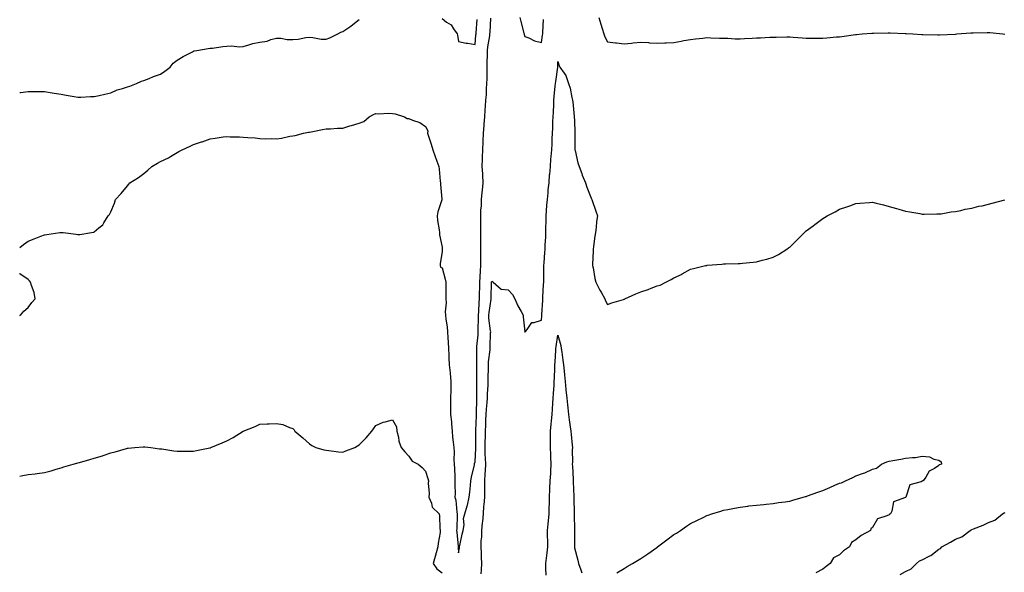
# Model space of a CAD drawing. Units: inches. Extents: x 1016003 to 1018643, y 7229258 to 7231898.
# Drawn here: x 1016003 to 1016598, y 7230197 to 7230531 of the extents above; entities that cross this region are included whole.
import ezdxf

# ---------------------------------------------------------------- set-up
doc = ezdxf.new("R2010")
doc.units = ezdxf.units.IN
doc.header["$MEASUREMENT"] = 0
doc.layers.add('Contour_10167229', color=7, linetype='Continuous', true_color=0xaf4b4e)

msp = doc.modelspace()

# ---------------------------------------------------------------- linework, layer by layer
at = {"layer": 'Contour_10167229'}
for points in [[(1016003, 7230392.81, 3078), (1016005.36, 7230394.61, 3078), (1016008.05, 7230396.63, 3078), (1016011.77, 7230398.2, 3078), (1016015.8, 7230399.67, 3078), (1016018.05, 7230400.54, 3078), (1016019.32, 7230400.65, 3078), (1016027.28, 7230401.92, 3078), (1016027.98, 7230401.99, 3078), (1016028.05, 7230402.01, 3078), (1016028.15, 7230402.02, 3078), (1016029.16, 7230401.92, 3078), (1016037.05, 7230400.92, 3078), (1016038.05, 7230400.71, 3078), (1016039.24, 7230400.73, 3078), (1016046.32, 7230401.92, 3078), (1016047.8, 7230402.17, 3078), (1016048.05, 7230402.35, 3078), (1016050.82, 7230404.69, 3078), (1016053.31, 7230406.66, 3078), (1016053.88, 7230407.75, 3078), (1016056.53, 7230411.92, 3078), (1016057.24, 7230412.73, 3078), (1016058.05, 7230414.33, 3078), (1016060.32, 7230419.65, 3078), (1016060.82, 7230421.92, 3078), (1016064.37, 7230425.6, 3078), (1016068.05, 7230430.16, 3078), (1016068.89, 7230431.08, 3078), (1016069.52, 7230431.92, 3078), (1016074.77, 7230435.2, 3078), (1016078.05, 7230437.69, 3078), (1016080.37, 7230439.6, 3078), (1016082.8, 7230441.92, 3078), (1016086.23, 7230443.74, 3078), (1016088.05, 7230444.76, 3078), (1016092.82, 7230447.15, 3078), (1016094.01, 7230447.88, 3078), (1016098.05, 7230450.25, 3078), (1016099.18, 7230450.79, 3078), (1016101.12, 7230451.92, 3078), (1016105.93, 7230454.04, 3078), (1016108.05, 7230455.1, 3078), (1016112.76, 7230456.63, 3078), (1016113.22, 7230456.75, 3078), (1016118.05, 7230458.57, 3078), (1016121.08, 7230458.89, 3078), (1016125.84, 7230459.71, 3078), (1016128.05, 7230459.99, 3078), (1016130.14, 7230459.83, 3078), (1016135.83, 7230459.7, 3078), (1016138.05, 7230459.53, 3078), (1016140.72, 7230459.25, 3078), (1016145.18, 7230459.05, 3078), (1016148.05, 7230458.75, 3078), (1016151.35, 7230458.62, 3078), (1016154.82, 7230458.69, 3078), (1016158.05, 7230458.54, 3078), (1016161.01, 7230458.96, 3078), (1016166.19, 7230460.06, 3078), (1016168.05, 7230460.35, 3078), (1016169.32, 7230460.65, 3078), (1016174.48, 7230461.92, 3078), (1016177.44, 7230462.53, 3078), (1016178.05, 7230462.65, 3078), (1016178.96, 7230462.83, 3078), (1016185.86, 7230464.11, 3078), (1016188.05, 7230464.53, 3078), (1016190.76, 7230464.63, 3078), (1016194.97, 7230465, 3078), (1016198.05, 7230465.07, 3078), (1016202.45, 7230466.32, 3078), (1016203.43, 7230466.54, 3078), (1016208.05, 7230468.05, 3078), (1016210.92, 7230469.05, 3078), (1016214.13, 7230471.92, 3078), (1016216.69, 7230473.28, 3078), (1016218.05, 7230473.93, 3078), (1016219.78, 7230473.65, 3078), (1016225.83, 7230474.14, 3078), (1016228.05, 7230473.9, 3078), (1016229.75, 7230473.62, 3078), (1016235.34, 7230471.92, 3078), (1016236.98, 7230470.85, 3078), (1016238.05, 7230470.77, 3078), (1016240.13, 7230469.84, 3078), (1016244.63, 7230468.5, 3078), (1016248.05, 7230465.93, 3078), (1016249.46, 7230463.33, 3078), (1016249.29, 7230461.92, 3078), (1016249.85, 7230460.12, 3078), (1016251.41, 7230455.28, 3078), (1016252.42, 7230451.92, 3078), (1016253.96, 7230447.83, 3078), (1016254.91, 7230445.06, 3078), (1016256.05, 7230441.92, 3078), (1016256.3, 7230440.17, 3078), (1016256.93, 7230433.04, 3078), (1016257.07, 7230431.92, 3078), (1016257.07, 7230430.94, 3078), (1016257.9, 7230422.07, 3078), (1016257.9, 7230421.92, 3078), (1016257.86, 7230421.73, 3078), (1016255.47, 7230414.5, 3078), (1016255.1, 7230411.92, 3078), (1016255.35, 7230409.22, 3078), (1016256.35, 7230403.62, 3078), (1016256.54, 7230401.92, 3078), (1016256.62, 7230400.49, 3078), (1016258.05, 7230393.17, 3078), (1016258.14, 7230392.01, 3078), (1016258.15, 7230391.92, 3078), (1016258.13, 7230391.84, 3078), (1016258.05, 7230390.45, 3078), (1016256.9, 7230383.07, 3078), (1016256.91, 7230381.92, 3078), (1016257.19, 7230381.06, 3078), (1016258.05, 7230380.59, 3078), (1016259.92, 7230373.79, 3078), (1016260.28, 7230371.92, 3078), (1016260.33, 7230369.64, 3078), (1016260.4, 7230364.27, 3078), (1016260.45, 7230361.92, 3078), (1016260.53, 7230359.44, 3078), (1016260.04, 7230353.91, 3078), (1016260.13, 7230351.92, 3078), (1016260.39, 7230349.58, 3078), (1016261.11, 7230344.98, 3078), (1016261.41, 7230341.92, 3078), (1016261.59, 7230338.38, 3078), (1016261.78, 7230335.65, 3078), (1016261.96, 7230331.92, 3078), (1016262.12, 7230327.85, 3078), (1016262.25, 7230326.12, 3078), (1016262.42, 7230321.92, 3078), (1016262.93, 7230317.04, 3078), (1016262.96, 7230316.83, 3078), (1016263.44, 7230311.92, 3078), (1016263.33, 7230307.2, 3078), (1016263.35, 7230306.62, 3078), (1016263.24, 7230301.92, 3078), (1016263.26, 7230297.13, 3078), (1016263.25, 7230296.72, 3078), (1016263.26, 7230291.92, 3078), (1016263.72, 7230287.59, 3078), (1016263.73, 7230286.24, 3078), (1016264.12, 7230281.92, 3078), (1016264.4, 7230278.27, 3078), (1016264.83, 7230275.14, 3078), (1016265.1, 7230271.92, 3078), (1016265.31, 7230269.18, 3078), (1016265.21, 7230264.76, 3078), (1016265.38, 7230261.92, 3078), (1016265.51, 7230259.38, 3078), (1016265.71, 7230254.26, 3078), (1016265.82, 7230251.92, 3078), (1016265.74, 7230249.61, 3078), (1016265.97, 7230244, 3078), (1016265.87, 7230241.92, 3078), (1016266.3, 7230240.17, 3078), (1016267.03, 7230232.94, 3078), (1016267.23, 7230231.92, 3078), (1016267.22, 7230231.09, 3078), (1016266.91, 7230223.06, 3078), (1016266.89, 7230221.92, 3078), (1016266.91, 7230220.78, 3078), (1016267.71, 7230212.26, 3078), (1016267.72, 7230211.92, 3078), (1016267.72, 7230211.59, 3078), (1016268.05, 7230208.29, 3078), (1016268.66, 7230211.31, 3078), (1016268.67, 7230211.92, 3078), (1016268.86, 7230212.73, 3078), (1016270.26, 7230219.71, 3078), (1016270.86, 7230221.92, 3078), (1016271.39, 7230225.26, 3078), (1016270.93, 7230229.04, 3078), (1016271.81, 7230231.92, 3078), (1016273.27, 7230236.7, 3078), (1016273.36, 7230237.23, 3078), (1016274.53, 7230241.92, 3078), (1016274.88, 7230245.09, 3078), (1016275.19, 7230249.06, 3078), (1016275.47, 7230251.92, 3078), (1016275.86, 7230254.11, 3078), (1016277.6, 7230261.47, 3078), (1016277.69, 7230261.92, 3078), (1016277.72, 7230262.25, 3078), (1016278.05, 7230263.34, 3078), (1016278.39, 7230271.58, 3078), (1016278.38, 7230271.92, 3078), (1016278.39, 7230272.26, 3078), (1016278.44, 7230281.53, 3078), (1016278.44, 7230281.92, 3078), (1016278.46, 7230282.33, 3078), (1016278.78, 7230291.19, 3078), (1016278.81, 7230291.92, 3078), (1016278.86, 7230292.73, 3078), (1016279.02, 7230300.95, 3078), (1016279.08, 7230301.92, 3078), (1016279.09, 7230302.96, 3078), (1016279.02, 7230310.95, 3078), (1016279.04, 7230311.92, 3078), (1016279.06, 7230312.93, 3078), (1016279.08, 7230320.89, 3078), (1016279.09, 7230321.92, 3078), (1016279.14, 7230323.01, 3078), (1016279, 7230330.97, 3078), (1016279.06, 7230331.92, 3078), (1016279.12, 7230332.99, 3078), (1016279.86, 7230340.11, 3078), (1016279.97, 7230341.92, 3078), (1016279.89, 7230343.76, 3078), (1016280.18, 7230349.79, 3078), (1016280.09, 7230351.92, 3078), (1016280.29, 7230354.16, 3078), (1016280.39, 7230359.58, 3078), (1016280.63, 7230361.92, 3078), (1016280.7, 7230364.57, 3078), (1016280.82, 7230369.15, 3078), (1016280.88, 7230371.92, 3078), (1016281.07, 7230374.94, 3078), (1016281.23, 7230378.74, 3078), (1016281.44, 7230381.92, 3078), (1016281.44, 7230391.92, 3078), (1016281.5, 7230395.37, 3078), (1016281.41, 7230398.56, 3078), (1016281.47, 7230401.92, 3078), (1016281.56, 7230405.43, 3078), (1016281.45, 7230408.52, 3078), (1016281.56, 7230411.92, 3078), (1016281.57, 7230415.44, 3078), (1016281.86, 7230418.11, 3078), (1016281.87, 7230421.92, 3078), (1016282.34, 7230426.21, 3078), (1016282.45, 7230427.52, 3078), (1016282.94, 7230431.92, 3078), (1016282.73, 7230436.6, 3078), (1016282.63, 7230437.34, 3078), (1016282.38, 7230441.92, 3078), (1016282.48, 7230446.35, 3078), (1016282.51, 7230447.46, 3078), (1016282.62, 7230451.92, 3078), (1016282.86, 7230456.73, 3078), (1016282.88, 7230457.09, 3078), (1016283.13, 7230461.92, 3078), (1016283.45, 7230466.52, 3078), (1016283.5, 7230467.37, 3078), (1016283.81, 7230471.92, 3078), (1016284.08, 7230475.89, 3078), (1016284.32, 7230478.19, 3078), (1016284.58, 7230481.92, 3078), (1016284.89, 7230485.08, 3078), (1016284.91, 7230488.78, 3078), (1016285.16, 7230491.92, 3078), (1016285.23, 7230494.74, 3078), (1016285.25, 7230499.12, 3078), (1016285.31, 7230501.92, 3078), (1016285.34, 7230504.63, 3078), (1016285.47, 7230509.34, 3078), (1016285.51, 7230511.92, 3078), (1016285.77, 7230514.2, 3078), (1016286.83, 7230520.7, 3078), (1016286.99, 7230521.92, 3078), (1016287.05, 7230522.92, 3078), (1016287.58, 7230531.45, 3078)], [(1016003, 7230486.53, 3079), (1016003.42, 7230486.55, 3079), (1016008.05, 7230487.09, 3079), (1016012.83, 7230487.14, 3079), (1016013.3, 7230487.17, 3079), (1016018.05, 7230487.23, 3079), (1016022.54, 7230486.41, 3079), (1016023.75, 7230486.22, 3079), (1016028.05, 7230485.46, 3079), (1016031.03, 7230484.9, 3079), (1016035.8, 7230484.17, 3079), (1016038.05, 7230483.78, 3079), (1016039.88, 7230483.75, 3079), (1016045.81, 7230484.16, 3079), (1016048.05, 7230484.12, 3079), (1016050.91, 7230484.78, 3079), (1016054.43, 7230485.54, 3079), (1016058.05, 7230486.39, 3079), (1016061.88, 7230488.09, 3079), (1016065.13, 7230489, 3079), (1016068.05, 7230490.03, 3079), (1016069.52, 7230490.45, 3079), (1016073.5, 7230491.92, 3079), (1016076.6, 7230493.37, 3079), (1016078.05, 7230493.8, 3079), (1016081.15, 7230495.02, 3079), (1016083.85, 7230496.12, 3079), (1016088.05, 7230497.7, 3079), (1016090.63, 7230499.34, 3079), (1016093.78, 7230501.92, 3079), (1016095.78, 7230504.19, 3079), (1016098.05, 7230506.1, 3079), (1016101.68, 7230508.29, 3079), (1016107.33, 7230511.2, 3079), (1016108.05, 7230511.59, 3079), (1016108.31, 7230511.66, 3079), (1016110.06, 7230511.92, 3079), (1016116.89, 7230513.08, 3079), (1016118.05, 7230513.26, 3079), (1016119.54, 7230513.41, 3079), (1016125.59, 7230514.38, 3079), (1016128.05, 7230514.59, 3079), (1016130.87, 7230514.74, 3079), (1016135.75, 7230514.22, 3079), (1016138.05, 7230514.39, 3079), (1016141.39, 7230515.26, 3079), (1016143.76, 7230516.21, 3079), (1016148.05, 7230516.95, 3079), (1016152.39, 7230517.58, 3079), (1016154.71, 7230518.58, 3079), (1016158.05, 7230519.39, 3079), (1016160.62, 7230519.35, 3079), (1016164.63, 7230518.5, 3079), (1016168.05, 7230518.48, 3079), (1016171.16, 7230518.81, 3079), (1016175.83, 7230519.7, 3079), (1016178.05, 7230519.98, 3079), (1016180.12, 7230519.85, 3079), (1016184.99, 7230518.86, 3079), (1016188.05, 7230518.74, 3079), (1016190.35, 7230519.62, 3079), (1016195.16, 7230521.92, 3079), (1016196.9, 7230523.07, 3079), (1016198.05, 7230523.5, 3079), (1016202.39, 7230526.26, 3079), (1016203.22, 7230526.75, 3079), (1016208.05, 7230530.56, 3079)], [(1016258.05, 7230531.26, 3079), (1016260.84, 7230529.13, 3079), (1016263.48, 7230527.35, 3079), (1016264.92, 7230525.05, 3079), (1016267.18, 7230521.92, 3079), (1016267.36, 7230521.23, 3079), (1016268.05, 7230517.41, 3079), (1016272.56, 7230516.43, 3079), (1016273.63, 7230516.34, 3079), (1016278.05, 7230515.56, 3079), (1016278.54, 7230521.43, 3079), (1016278.6, 7230521.92, 3079), (1016278.64, 7230522.51, 3079), (1016279.29, 7230530.68, 3079)], [(1016304.98, 7230531.92, 3078), (1016305.62, 7230529.49, 3078), (1016307.52, 7230522.45, 3078), (1016307.67, 7230521.92, 3078), (1016307.73, 7230521.6, 3078), (1016308.05, 7230520.45, 3078), (1016310.38, 7230519.59, 3078), (1016313.94, 7230517.81, 3078), (1016318.05, 7230516.82, 3078), (1016318.75, 7230521.22, 3078), (1016318.86, 7230521.92, 3078), (1016318.92, 7230522.79, 3078), (1016319.31, 7230530.66, 3078)], [(1016352.82, 7230531.92, 3078), (1016353.93, 7230527.8, 3078), (1016354.76, 7230525.21, 3078), (1016355.73, 7230521.92, 3078), (1016356.4, 7230520.27, 3078), (1016358.05, 7230517.25, 3078), (1016362.74, 7230516.61, 3078), (1016363.46, 7230516.51, 3078), (1016368.05, 7230515.89, 3078), (1016372.47, 7230516.34, 3078), (1016373.48, 7230516.49, 3078), (1016378.05, 7230516.91, 3078), (1016382.79, 7230516.66, 3078), (1016383.38, 7230516.59, 3078), (1016388.05, 7230516.3, 3078), (1016392.66, 7230516.53, 3078), (1016393.46, 7230516.51, 3078), (1016398.05, 7230516.79, 3078), (1016402.4, 7230517.57, 3078), (1016404.01, 7230517.88, 3078), (1016408.05, 7230518.59, 3078), (1016411.06, 7230518.91, 3078), (1016415.56, 7230519.43, 3078), (1016418.05, 7230519.7, 3078), (1016420.34, 7230519.63, 3078), (1016425.56, 7230519.43, 3078), (1016428.05, 7230519.36, 3078), (1016430.66, 7230519.31, 3078), (1016435.17, 7230519.04, 3078), (1016438.05, 7230519, 3078), (1016440.76, 7230519.21, 3078), (1016445.42, 7230519.29, 3078), (1016448.05, 7230519.48, 3078), (1016450.31, 7230519.66, 3078), (1016456.06, 7230519.93, 3078), (1016458.05, 7230520.07, 3078), (1016459.91, 7230520.06, 3078), (1016466.24, 7230520.11, 3078), (1016468.05, 7230520.1, 3078), (1016470.03, 7230519.94, 3078), (1016475.79, 7230519.66, 3078), (1016478.05, 7230519.46, 3078), (1016480.55, 7230519.42, 3078), (1016485.59, 7230519.46, 3078), (1016488.05, 7230519.42, 3078), (1016490.36, 7230519.61, 3078), (1016496.25, 7230520.12, 3078), (1016498.05, 7230520.28, 3078), (1016499.51, 7230520.46, 3078), (1016507.68, 7230521.55, 3078), (1016508.05, 7230521.6, 3078), (1016508.35, 7230521.62, 3078), (1016511.82, 7230521.92, 3078), (1016517.55, 7230522.42, 3078), (1016518.05, 7230522.46, 3078), (1016518.61, 7230522.48, 3078), (1016527.41, 7230522.56, 3078), (1016528.05, 7230522.58, 3078), (1016528.7, 7230522.57, 3078), (1016537.82, 7230522.15, 3078), (1016538.05, 7230522.15, 3078), (1016538.27, 7230522.14, 3078), (1016542.39, 7230521.92, 3078), (1016547.75, 7230521.62, 3078), (1016548.05, 7230521.59, 3078), (1016548.4, 7230521.57, 3078), (1016557.57, 7230521.44, 3078), (1016558.05, 7230521.42, 3078), (1016558.55, 7230521.42, 3078), (1016567.98, 7230521.85, 3078), (1016568.05, 7230521.85, 3078), (1016568.12, 7230521.85, 3078), (1016569.05, 7230521.92, 3078), (1016577.45, 7230522.52, 3078), (1016578.05, 7230522.58, 3078), (1016578.76, 7230522.63, 3078), (1016587.2, 7230522.77, 3078), (1016588.05, 7230522.83, 3078), (1016588.91, 7230522.78, 3078), (1016596.73, 7230521.92, 3078), (1016597.92, 7230521.79, 3078)], [(1016281.72, 7230195.59, 3077), (1016281.85, 7230198.12, 3077), (1016282.1, 7230201.92, 3077), (1016281.95, 7230205.82, 3077), (1016281.83, 7230208.14, 3077), (1016281.68, 7230211.92, 3077), (1016281.76, 7230215.63, 3077), (1016282, 7230217.97, 3077), (1016282.07, 7230221.92, 3077), (1016282.51, 7230226.38, 3077), (1016282.62, 7230227.35, 3077), (1016283.06, 7230231.92, 3077), (1016283.38, 7230236.59, 3077), (1016283.47, 7230237.34, 3077), (1016283.82, 7230241.92, 3077), (1016283.83, 7230246.14, 3077), (1016283.82, 7230247.69, 3077), (1016283.84, 7230251.92, 3077), (1016284.07, 7230255.9, 3077), (1016284.23, 7230258.1, 3077), (1016284.46, 7230261.92, 3077), (1016284.37, 7230265.6, 3077), (1016284.15, 7230268.02, 3077), (1016284.08, 7230271.92, 3077), (1016284.15, 7230275.82, 3077), (1016284.25, 7230278.12, 3077), (1016284.33, 7230281.92, 3077), (1016284.47, 7230285.5, 3077), (1016284.56, 7230288.43, 3077), (1016284.69, 7230291.92, 3077), (1016284.88, 7230295.09, 3077), (1016285.3, 7230299.17, 3077), (1016285.47, 7230301.92, 3077), (1016285.53, 7230304.44, 3077), (1016285.84, 7230309.71, 3077), (1016285.9, 7230311.92, 3077), (1016285.93, 7230314.04, 3077), (1016286.08, 7230319.95, 3077), (1016286.11, 7230321.92, 3077), (1016286.19, 7230323.78, 3077), (1016287.09, 7230330.96, 3077), (1016287.14, 7230331.92, 3077), (1016287.2, 7230332.77, 3077), (1016287.42, 7230341.29, 3077), (1016287.45, 7230341.92, 3077), (1016287.42, 7230342.55, 3077), (1016286.37, 7230350.24, 3077), (1016286.3, 7230351.92, 3077), (1016286.45, 7230353.52, 3077), (1016287.78, 7230361.65, 3077), (1016287.81, 7230361.92, 3077), (1016287.81, 7230362.16, 3077), (1016288, 7230371.87, 3077), (1016288, 7230371.92, 3077), (1016288.01, 7230371.96, 3077), (1016288.05, 7230372.48, 3077), (1016288.5, 7230372.37, 3077), (1016288.91, 7230371.92, 3077), (1016293.82, 7230367.69, 3077), (1016298.05, 7230367.24, 3077), (1016300.64, 7230364.51, 3077), (1016301.95, 7230361.92, 3077), (1016303.81, 7230357.68, 3077), (1016305.83, 7230354.14, 3077), (1016307.01, 7230351.92, 3077), (1016307.04, 7230350.91, 3077), (1016307.98, 7230341.99, 3077), (1016307.98, 7230341.92, 3077), (1016308.01, 7230341.88, 3077), (1016308.05, 7230341.8, 3077), (1016308.11, 7230341.86, 3077), (1016308.25, 7230341.92, 3077), (1016309.39, 7230343.26, 3077), (1016312.38, 7230347.59, 3077), (1016313.63, 7230347.5, 3077), (1016318.05, 7230348.99, 3077), (1016318.25, 7230351.72, 3077), (1016318.25, 7230351.92, 3077), (1016318.27, 7230352.14, 3077), (1016318.85, 7230361.12, 3077), (1016318.95, 7230361.92, 3077), (1016319.01, 7230362.88, 3077), (1016319.43, 7230370.54, 3077), (1016319.51, 7230371.92, 3077), (1016319.55, 7230373.42, 3077), (1016319.51, 7230380.46, 3077), (1016319.54, 7230381.92, 3077), (1016319.71, 7230383.58, 3077), (1016320.18, 7230389.79, 3077), (1016320.4, 7230391.92, 3077), (1016320.34, 7230394.21, 3077), (1016320.73, 7230399.24, 3077), (1016320.66, 7230401.92, 3077), (1016320.73, 7230404.6, 3077), (1016320.91, 7230409.06, 3077), (1016320.98, 7230411.92, 3077), (1016321.2, 7230415.07, 3077), (1016321.42, 7230418.55, 3077), (1016321.66, 7230421.92, 3077), (1016322.06, 7230425.93, 3077), (1016322.25, 7230427.72, 3077), (1016322.66, 7230431.92, 3077), (1016323.06, 7230436.91, 3077), (1016323.07, 7230436.94, 3077), (1016323.47, 7230441.92, 3077), (1016323.81, 7230446.16, 3077), (1016324.04, 7230447.91, 3077), (1016324.39, 7230451.92, 3077), (1016324.53, 7230455.44, 3077), (1016324.63, 7230458.5, 3077), (1016324.77, 7230461.92, 3077), (1016324.92, 7230465.05, 3077), (1016325.05, 7230468.92, 3077), (1016325.2, 7230471.92, 3077), (1016325.33, 7230474.64, 3077), (1016325.51, 7230479.38, 3077), (1016325.63, 7230481.92, 3077), (1016325.76, 7230484.21, 3077), (1016326.48, 7230490.35, 3077), (1016326.59, 7230491.92, 3077), (1016326.77, 7230493.2, 3077), (1016327.9, 7230501.77, 3077), (1016327.92, 7230501.92, 3077), (1016327.93, 7230502.04, 3077), (1016328.05, 7230505.33, 3077), (1016328.77, 7230502.64, 3077), (1016329.26, 7230501.92, 3077), (1016331.72, 7230498.25, 3077), (1016332.89, 7230496.76, 3077), (1016334.39, 7230491.92, 3077), (1016335.38, 7230489.25, 3077), (1016336.51, 7230483.46, 3077), (1016336.95, 7230481.92, 3077), (1016337.06, 7230480.93, 3077), (1016337.93, 7230472.04, 3077), (1016337.94, 7230471.92, 3077), (1016337.95, 7230471.82, 3077), (1016338.05, 7230469.69, 3077), (1016338.31, 7230462.18, 3077), (1016338.32, 7230461.92, 3077), (1016338.32, 7230461.65, 3077), (1016338.3, 7230452.17, 3077), (1016338.31, 7230451.92, 3077), (1016338.4, 7230451.57, 3077), (1016340.17, 7230444.04, 3077), (1016340.78, 7230441.92, 3077), (1016342.39, 7230437.58, 3077), (1016342.72, 7230436.59, 3077), (1016344.63, 7230431.92, 3077), (1016345.52, 7230429.39, 3077), (1016348.05, 7230422.66, 3077), (1016348.33, 7230422.2, 3077), (1016348.52, 7230421.92, 3077), (1016348.74, 7230421.23, 3077), (1016350.99, 7230414.86, 3077), (1016351.86, 7230411.92, 3077), (1016351.41, 7230408.56, 3077), (1016351.07, 7230404.94, 3077), (1016350.71, 7230401.92, 3077), (1016350.29, 7230399.68, 3077), (1016349.58, 7230393.45, 3077), (1016349.34, 7230391.92, 3077), (1016349.32, 7230390.65, 3077), (1016349.02, 7230382.89, 3077), (1016349, 7230381.92, 3077), (1016349.31, 7230380.66, 3077), (1016350.3, 7230374.17, 3077), (1016350.99, 7230371.92, 3077), (1016353.28, 7230367.15, 3077), (1016354.07, 7230365.9, 3077), (1016356.41, 7230361.92, 3077), (1016356.85, 7230360.72, 3077), (1016358.05, 7230358.41, 3077), (1016360.54, 7230359.43, 3077), (1016367.62, 7230361.49, 3077), (1016368.05, 7230361.64, 3077), (1016368.23, 7230361.74, 3077), (1016368.52, 7230361.92, 3077), (1016375.14, 7230364.83, 3077), (1016378.05, 7230366.07, 3077), (1016382.5, 7230367.47, 3077), (1016384.43, 7230368.3, 3077), (1016388.05, 7230369.67, 3077), (1016389.77, 7230370.2, 3077), (1016393.3, 7230371.92, 3077), (1016396.49, 7230373.48, 3077), (1016398.05, 7230374.46, 3077), (1016402.98, 7230376.85, 3077), (1016403.08, 7230376.89, 3077), (1016408.05, 7230379.68, 3077), (1016409.84, 7230380.13, 3077), (1016417.26, 7230381.92, 3077), (1016417.9, 7230382.07, 3077), (1016418.05, 7230382.11, 3077), (1016418.26, 7230382.13, 3077), (1016427.1, 7230382.87, 3077), (1016428.05, 7230382.97, 3077), (1016429.16, 7230383.03, 3077), (1016436.84, 7230383.13, 3077), (1016438.05, 7230383.21, 3077), (1016439.52, 7230383.39, 3077), (1016446, 7230383.97, 3077), (1016448.05, 7230384.29, 3077), (1016451.34, 7230385.21, 3077), (1016454.13, 7230385.84, 3077), (1016458.05, 7230386.98, 3077), (1016461.26, 7230388.71, 3077), (1016466.34, 7230391.92, 3077), (1016467.38, 7230392.59, 3077), (1016468.05, 7230393.13, 3077), (1016472.56, 7230397.41, 3077), (1016476.9, 7230401.92, 3077), (1016478.05, 7230402.93, 3077), (1016482.14, 7230406.01, 3077), (1016483.18, 7230406.79, 3077), (1016488.05, 7230410.38, 3077), (1016489.04, 7230410.93, 3077), (1016490.69, 7230411.92, 3077), (1016495.52, 7230414.45, 3077), (1016498.05, 7230415.96, 3077), (1016502.5, 7230417.47, 3077), (1016504.28, 7230418.15, 3077), (1016508.05, 7230419.55, 3077), (1016510.32, 7230419.65, 3077), (1016516.26, 7230420.13, 3077), (1016518.05, 7230420.24, 3077), (1016520.32, 7230419.65, 3077), (1016524.72, 7230418.59, 3077), (1016528.05, 7230417.73, 3077), (1016532.58, 7230416.45, 3077), (1016533.91, 7230416.06, 3077), (1016538.05, 7230414.87, 3077), (1016540.52, 7230414.39, 3077), (1016546.6, 7230413.37, 3077), (1016548.05, 7230413.11, 3077), (1016549.18, 7230413.05, 3077), (1016556.79, 7230413.18, 3077), (1016558.05, 7230413.14, 3077), (1016559.41, 7230413.28, 3077), (1016565.47, 7230414.5, 3077), (1016568.05, 7230414.68, 3077), (1016571.45, 7230415.32, 3077), (1016573.96, 7230416.01, 3077), (1016578.05, 7230416.65, 3077), (1016582.22, 7230417.75, 3077), (1016584.21, 7230418.08, 3077), (1016588.05, 7230418.97, 3077), (1016590.25, 7230419.72, 3077), (1016597.9, 7230421.77, 3077)], [(1016003, 7230351.76, 3078), (1016003.43, 7230351.92, 3078), (1016005.49, 7230354.48, 3078), (1016008.05, 7230356.56, 3078), (1016010.34, 7230359.63, 3078), (1016012.41, 7230361.92, 3078), (1016011.72, 7230365.59, 3078), (1016010.08, 7230369.89, 3078), (1016009.54, 7230371.92, 3078), (1016008.86, 7230372.73, 3078), (1016008.05, 7230373.48, 3078), (1016003.12, 7230376.99, 3078), (1016003, 7230377.11, 3078)], [(1016321.01, 7230194.88, 3076), (1016320.83, 7230199.14, 3076), (1016320.83, 7230201.92, 3076), (1016321.16, 7230205.03, 3076), (1016321.58, 7230208.39, 3076), (1016321.92, 7230211.92, 3076), (1016321.9, 7230215.77, 3076), (1016321.72, 7230218.25, 3076), (1016321.7, 7230221.92, 3076), (1016322.08, 7230225.95, 3076), (1016322.3, 7230227.67, 3076), (1016322.67, 7230231.92, 3076), (1016322.85, 7230236.72, 3076), (1016322.86, 7230237.11, 3076), (1016323.06, 7230241.92, 3076), (1016323.24, 7230246.73, 3076), (1016323.26, 7230247.13, 3076), (1016323.46, 7230251.92, 3076), (1016323.67, 7230256.3, 3076), (1016323.75, 7230257.62, 3076), (1016323.98, 7230261.92, 3076), (1016323.81, 7230266.16, 3076), (1016323.68, 7230267.55, 3076), (1016323.53, 7230271.92, 3076), (1016323.52, 7230276.45, 3076), (1016323.57, 7230277.44, 3076), (1016323.56, 7230281.92, 3076), (1016323.93, 7230286.04, 3076), (1016324.16, 7230288.03, 3076), (1016324.53, 7230291.92, 3076), (1016324.8, 7230295.17, 3076), (1016325.01, 7230298.88, 3076), (1016325.25, 7230301.92, 3076), (1016325.4, 7230304.57, 3076), (1016325.74, 7230309.61, 3076), (1016325.87, 7230311.92, 3076), (1016325.92, 7230314.05, 3076), (1016326.17, 7230320.04, 3076), (1016326.21, 7230321.92, 3076), (1016326.29, 7230323.68, 3076), (1016326.77, 7230330.64, 3076), (1016326.83, 7230331.92, 3076), (1016326.99, 7230332.98, 3076), (1016328.05, 7230339.9, 3076), (1016329.74, 7230333.61, 3076), (1016330.05, 7230331.92, 3076), (1016330.39, 7230329.58, 3076), (1016330.96, 7230324.83, 3076), (1016331.41, 7230321.92, 3076), (1016331.78, 7230318.19, 3076), (1016331.96, 7230315.83, 3076), (1016332.37, 7230311.92, 3076), (1016332.87, 7230307.1, 3076), (1016332.91, 7230306.78, 3076), (1016333.39, 7230301.92, 3076), (1016333.83, 7230297.7, 3076), (1016334, 7230295.97, 3076), (1016334.42, 7230291.92, 3076), (1016334.92, 7230288.8, 3076), (1016335.4, 7230284.57, 3076), (1016335.8, 7230281.92, 3076), (1016335.99, 7230279.86, 3076), (1016336.62, 7230273.35, 3076), (1016336.76, 7230271.92, 3076), (1016336.65, 7230270.52, 3076), (1016336.83, 7230263.14, 3076), (1016336.71, 7230261.92, 3076), (1016336.82, 7230260.69, 3076), (1016337.16, 7230252.81, 3076), (1016337.23, 7230251.92, 3076), (1016337.3, 7230251.17, 3076), (1016337.6, 7230242.37, 3076), (1016337.64, 7230241.92, 3076), (1016337.66, 7230241.53, 3076), (1016337.81, 7230232.16, 3076), (1016337.82, 7230231.92, 3076), (1016337.83, 7230231.7, 3076), (1016338.02, 7230221.95, 3076), (1016338.02, 7230221.89, 3076), (1016338.01, 7230211.96, 3076), (1016338.02, 7230211.92, 3076), (1016338.02, 7230211.89, 3076), (1016338.05, 7230211.41, 3076), (1016339.97, 7230203.84, 3076), (1016340.45, 7230201.92, 3076), (1016341.98, 7230197.99, 3076), (1016342.49, 7230196.36, 3076)], [(1016003, 7230254.69, 3077), (1016004.88, 7230255.09, 3077), (1016008.05, 7230255.64, 3077), (1016012.28, 7230256.15, 3077), (1016013.65, 7230256.32, 3077), (1016018.05, 7230256.85, 3077), (1016022.03, 7230257.94, 3077), (1016025.02, 7230258.89, 3077), (1016028.05, 7230259.75, 3077), (1016029.73, 7230260.24, 3077), (1016035.32, 7230261.92, 3077), (1016037.46, 7230262.51, 3077), (1016038.05, 7230262.68, 3077), (1016039.14, 7230263.01, 3077), (1016045.26, 7230264.71, 3077), (1016048.05, 7230265.62, 3077), (1016052.92, 7230267.05, 3077), (1016053.33, 7230267.2, 3077), (1016058.05, 7230268.74, 3077), (1016060.68, 7230269.29, 3077), (1016067.51, 7230271.38, 3077), (1016068.05, 7230271.52, 3077), (1016068.41, 7230271.56, 3077), (1016072.45, 7230271.92, 3077), (1016077.61, 7230272.36, 3077), (1016078.05, 7230272.43, 3077), (1016078.52, 7230272.39, 3077), (1016082.17, 7230271.92, 3077), (1016087.42, 7230271.3, 3077), (1016088.05, 7230271.23, 3077), (1016088.84, 7230271.13, 3077), (1016096.17, 7230270.04, 3077), (1016098.05, 7230269.83, 3077), (1016100.17, 7230269.8, 3077), (1016106.01, 7230269.88, 3077), (1016108.05, 7230269.84, 3077), (1016109.82, 7230270.15, 3077), (1016117.91, 7230271.78, 3077), (1016118.05, 7230271.81, 3077), (1016118.14, 7230271.83, 3077), (1016118.41, 7230271.92, 3077), (1016125.18, 7230274.79, 3077), (1016128.05, 7230276.07, 3077), (1016131.93, 7230278.04, 3077), (1016138.05, 7230281.92, 3077), (1016145.25, 7230284.72, 3077), (1016148.05, 7230286.07, 3077), (1016152.44, 7230286.31, 3077), (1016153.6, 7230286.37, 3077), (1016158.05, 7230286.59, 3077), (1016161.96, 7230285.83, 3077), (1016165.91, 7230284.06, 3077), (1016168.05, 7230283.42, 3077), (1016168.75, 7230282.62, 3077), (1016169.17, 7230281.92, 3077), (1016173.96, 7230277.83, 3077), (1016178.05, 7230274.14, 3077), (1016179.34, 7230273.21, 3077), (1016181.75, 7230271.92, 3077), (1016186.67, 7230270.54, 3077), (1016188.05, 7230270.34, 3077), (1016189.69, 7230270.28, 3077), (1016195.48, 7230269.35, 3077), (1016198.05, 7230269.28, 3077), (1016199.89, 7230270.08, 3077), (1016205.38, 7230271.92, 3077), (1016206.94, 7230273.03, 3077), (1016208.05, 7230273.69, 3077), (1016212.21, 7230277.76, 3077), (1016215.69, 7230281.92, 3077), (1016216.65, 7230283.32, 3077), (1016218.05, 7230285.28, 3077), (1016222.57, 7230287.4, 3077), (1016223.64, 7230287.51, 3077), (1016228.05, 7230288.78, 3077), (1016230.57, 7230284.44, 3077), (1016230.79, 7230281.92, 3077), (1016231.73, 7230278.24, 3077), (1016231.99, 7230275.86, 3077), (1016233.46, 7230271.92, 3077), (1016235.58, 7230269.45, 3077), (1016238.05, 7230266.82, 3077), (1016239.94, 7230263.81, 3077), (1016243.65, 7230261.92, 3077), (1016246.05, 7230259.92, 3077), (1016248.05, 7230257.63, 3077), (1016249.46, 7230253.33, 3077), (1016249.83, 7230251.92, 3077), (1016249.61, 7230250.36, 3077), (1016250.28, 7230244.15, 3077), (1016250.08, 7230241.92, 3077), (1016251.62, 7230238.35, 3077), (1016252.1, 7230235.97, 3077), (1016256.26, 7230231.92, 3077), (1016256.59, 7230230.46, 3077), (1016256.74, 7230223.23, 3077), (1016256.95, 7230221.92, 3077), (1016256.86, 7230220.73, 3077), (1016255.75, 7230214.22, 3077), (1016255.61, 7230211.92, 3077), (1016254.57, 7230208.44, 3077), (1016253.86, 7230206.11, 3077), (1016252.64, 7230201.92, 3077), (1016254.82, 7230198.69, 3077), (1016258.05, 7230196.35, 3077)], [(1016363.61, 7230196.36, 3076), (1016368.05, 7230198.89, 3076), (1016369.95, 7230200.02, 3076), (1016373.11, 7230201.92, 3076), (1016376.18, 7230203.79, 3076), (1016378.05, 7230204.92, 3076), (1016382.28, 7230207.69, 3076), (1016387.7, 7230211.57, 3076), (1016388.05, 7230211.81, 3076), (1016388.12, 7230211.85, 3076), (1016388.21, 7230211.92, 3076), (1016393.85, 7230216.12, 3076), (1016398.05, 7230219.35, 3076), (1016399.68, 7230220.29, 3076), (1016402.17, 7230221.92, 3076), (1016405.6, 7230224.37, 3076), (1016408.05, 7230226.04, 3076), (1016412.01, 7230227.96, 3076), (1016416.08, 7230229.95, 3076), (1016418.05, 7230230.91, 3076), (1016418.81, 7230231.16, 3076), (1016421.08, 7230231.92, 3076), (1016426.39, 7230233.58, 3076), (1016428.05, 7230234.08, 3076), (1016430.73, 7230234.6, 3076), (1016434.59, 7230235.38, 3076), (1016438.05, 7230236.02, 3076), (1016442.71, 7230236.58, 3076), (1016443.29, 7230236.68, 3076), (1016448.05, 7230237.2, 3076), (1016452.31, 7230237.66, 3076), (1016453.88, 7230237.75, 3076), (1016458.05, 7230238.19, 3076), (1016461.26, 7230238.71, 3076), (1016465.32, 7230239.19, 3076), (1016468.05, 7230239.62, 3076), (1016469.86, 7230240.11, 3076), (1016476.07, 7230241.92, 3076), (1016477.63, 7230242.34, 3076), (1016478.05, 7230242.43, 3076), (1016478.84, 7230242.71, 3076), (1016485.03, 7230244.94, 3076), (1016488.05, 7230246.05, 3076), (1016492.2, 7230247.77, 3076), (1016495.32, 7230249.19, 3076), (1016498.05, 7230250.39, 3076), (1016499.25, 7230250.72, 3076), (1016501.69, 7230251.92, 3076), (1016506.14, 7230253.83, 3076), (1016508.05, 7230254.84, 3076), (1016512.61, 7230256.48, 3076), (1016513.3, 7230256.67, 3076), (1016518.05, 7230258.95, 3076), (1016520.4, 7230259.57, 3076), (1016523.48, 7230261.92, 3076), (1016526.68, 7230263.29, 3076), (1016528.05, 7230263.83, 3076), (1016530.37, 7230264.24, 3076), (1016535.06, 7230264.91, 3076), (1016538.05, 7230265.46, 3076), (1016542.09, 7230265.96, 3076), (1016543.92, 7230266.05, 3076), (1016548.05, 7230266.69, 3076), (1016552.52, 7230266.39, 3076), (1016555, 7230264.97, 3076), (1016558.05, 7230264.42, 3076), (1016559.44, 7230263.31, 3076), (1016559.73, 7230261.92, 3076), (1016558.37, 7230261.6, 3076), (1016558.05, 7230261.08, 3076), (1016555.46, 7230259.33, 3076), (1016552.33, 7230257.64, 3076), (1016550.16, 7230254.03, 3076), (1016548.64, 7230251.92, 3076), (1016548.18, 7230251.79, 3076), (1016548.05, 7230251.62, 3076), (1016547.36, 7230251.23, 3076), (1016540.59, 7230249.38, 3076), (1016538.14, 7230242.01, 3076), (1016538.08, 7230241.92, 3076), (1016538.05, 7230241.9, 3076), (1016538, 7230241.87, 3076), (1016530.7, 7230239.27, 3076), (1016529.64, 7230233.51, 3076), (1016528.81, 7230231.92, 3076), (1016528.33, 7230231.64, 3076), (1016528.05, 7230231.34, 3076), (1016526.77, 7230230.64, 3076), (1016521.13, 7230228.84, 3076), (1016518.05, 7230223.67, 3076), (1016517.08, 7230222.89, 3076), (1016516.72, 7230221.92, 3076), (1016511.14, 7230218.83, 3076), (1016508.05, 7230216.18, 3076), (1016505.38, 7230214.59, 3076), (1016504.1, 7230211.92, 3076), (1016500.51, 7230209.46, 3076), (1016498.05, 7230207.17, 3076), (1016494.55, 7230205.42, 3076), (1016492.4, 7230201.92, 3076), (1016489.96, 7230200.01, 3076), (1016488.05, 7230198.54, 3076), (1016483.78, 7230196.19, 3076)], [(1016534.7, 7230195.27, 3076), (1016538.05, 7230197.16, 3076), (1016541.3, 7230198.67, 3076), (1016544.51, 7230201.92, 3076), (1016546.5, 7230203.47, 3076), (1016548.05, 7230204.21, 3076), (1016552.7, 7230206.57, 3076), (1016553.2, 7230206.77, 3076), (1016558.05, 7230210.57, 3076), (1016558.99, 7230210.98, 3076), (1016559.81, 7230211.92, 3076), (1016565.13, 7230214.84, 3076), (1016568.05, 7230216.57, 3076), (1016571.92, 7230218.05, 3076), (1016576.99, 7230221.92, 3076), (1016577.66, 7230222.31, 3076), (1016578.05, 7230222.48, 3076), (1016579, 7230222.87, 3076), (1016584.92, 7230225.05, 3076), (1016588.05, 7230226.6, 3076), (1016591.95, 7230228.02, 3076), (1016596.55, 7230231.92, 3076), (1016597.51, 7230232.46, 3076), (1016598.05, 7230232.68, 3076)]]:
    msp.add_polyline3d(points, dxfattribs=at)

doc.saveas('drawing.dxf')
